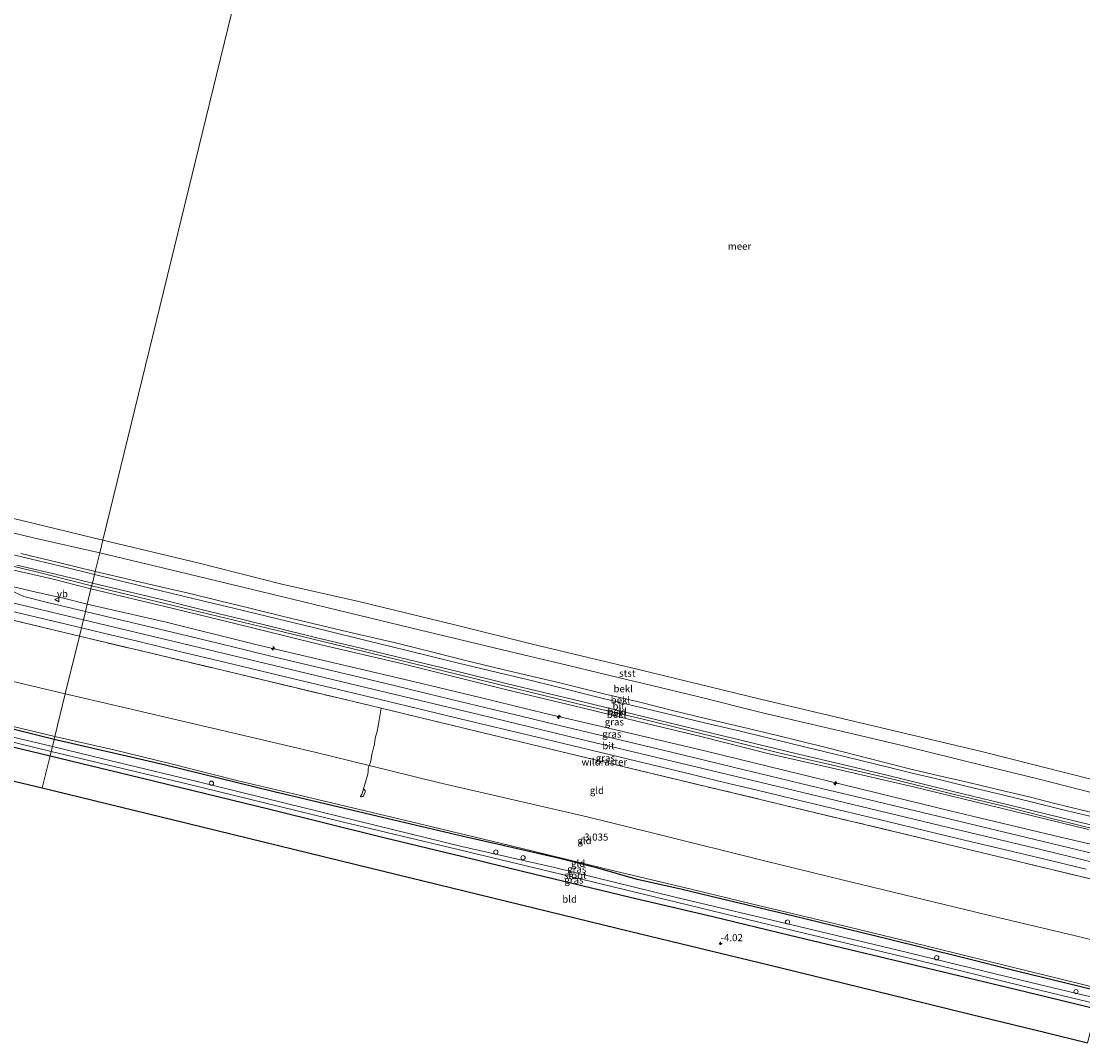
# Model space of a CAD drawing. Units: metres. Extents: x 171580 to 180010, y 510166 to 512501.
# Drawn here: x 177270 to 177644, y 511016 to 511376 of the extents above; entities that cross this region are included whole.
import ezdxf
from ezdxf.enums import TextEntityAlignment as Align

# ---------------------------------------------------------------- set-up
doc = ezdxf.new("R2010")
doc.units = ezdxf.units.M
doc.linetypes.add('IE-TERREINAFSCHEIDING', pattern=[10, 8, -2])
doc.layers.get('0').update_dxf_attribs({"lineweight": 25})
for name, color, linetype, lineweight in [('B-ME-AL-OVERIG-S-B1', 7, 'Continuous', 18), ('B-ME-GW-HOOGTEPUNT-S-B1', 10, 'Continuous', 25), ('B-ME-GW-INSTEEKWATERGANG-L-B1', 10, 'Continuous', 25), ('B-ME-GW-KRUINLIJN-L-B1', 93, 'Continuous', 18), ('B-ME-GW-TEENLIJN-L-B1', 93, 'Continuous', 18), ('B-ME-IE-GRASLAND-GV-B6', 93, 'Continuous', 18), ('B-ME-IE-GRONDWERKLIJN-GROND_INGERICHT-GV-B6', 253, 'Continuous', 18), ('B-ME-IE-HULPGEOMETRIE-L-B1', 53, 'Continuous', 18), ('B-ME-IE-TERREINAFSCHEIDING-RASTERHEKWERK-L-B1', 8, 'IE-TERREINAFSCHEIDING', 18), ('B-ME-KG-KADASTRAAL-OPNAMEDTMGRENS-L-B1', 10, 'Continuous', 25), ('B-ME-OB-BEKLEDING-GV-B6', 253, 'Continuous', 18), ('B-ME-OB-WATERLIJN-L-B1', 133, 'OB-WATERLIJN', 18), ('B-ME-OG-WATER-GV-B6', 153, 'Continuous', 18), ('B-ME-VH-VERH_SOORT-BITUMEN-GV-B6', 8, 'IE-TERREINAFSCHEIDING-NATUURLIJK-HOUTWAL', 18), ('B-ME-VW-MEUBILAIR_WEGMEUBILAIR-VERKEERSBORD-S-B1', 8, 'Continuous', 18)]:
    doc.layers.add(name, color=color, linetype=linetype, lineweight=lineweight)
doc.styles.add('NLCS-ISO', font='NLCS-ISO.TTF')
doc.linetypes.add('IE-TERREINAFSCHEIDING-NATUURLIJK-HOUTWAL', pattern='A,7,-1.5,[67,NLCS.SHX,S=0.75,R=45,X=0,Y=0],-1.5,7,-1.5,[70,NLCS.SHX,S=0.75,R=0,X=0,Y=0],-1.5', length=20)
doc.linetypes.add('OB-WATERLIJN', pattern='A,10,[32,NLCS.SHX,S=2,R=0,X=0,Y=0],-12', length=22)

# ---------------------------------------------------------------- blocks, each defined once
blk = doc.blocks.new('verkeersbord')
for p, q in [((0, 0.75), (-0.75, -0.625)), ((0.75, -0.625), (0, 0.75)), ((-0.75, -0.625), (0.75, -0.625))]:
    blk.add_line(p, q)
blk = doc.blocks.new('dtb')
blk.add_circle((0, 0), 0.75)
blk = doc.blocks.new('hecto')
for p, q in [((0, 0.625), (-0.625, 0)), ((0, -0.625), (0, 0.625)), ((-0.625, 0), (0.625, 0)), ((0.625, 0), (0, -0.625))]:
    blk.add_line(p, q)
blk = doc.blocks.new('hoogtepunt')
for p, q in [((-0.5, 0), (0.5, 0)), ((0, 0.5), (0, -0.5))]:
    blk.add_line(p, q)

msp = doc.modelspace()

# ---------------------------------------------------------------- linework, layer by layer
at = {"layer": 'B-ME-GW-INSTEEKWATERGANG-L-B1'}
for points in [[(177281.833, 511122.707, -4.293), (177261.973, 511127.537, -4.293), (177226.013, 511136.324, -4.3), (177195.267, 511143.606, -4.16), (177154.972, 511153.599, -4.27), (177115.133, 511162.802, -4.263), (177072.428, 511172.764, -4.253), (177019.222, 511185.718, -4.149), (176981.966, 511195.049, -4.126), (176950.444, 511202.447, -4.129), (176938.319, 511205.09, -4.012), (176936.391, 511204.914, -4.079), (176934.935, 511204.699, -4.146), (176933.833, 511204.231, -4.166), (176933.038, 511203.761, -4.22), (176932.498, 511203.199, -4.226), (176931.75, 511202.032, -4.149), (176931.063, 511200.233, -4.026), (176930.026, 511197.657, -3.952), (176928.861, 511193.772, -3.956), (176927.348, 511188.493, -3.95)], [(176930.253, 511187.835, -3.954), (176931.897, 511194.051, -3.919), (176932.81, 511197.136, -3.956), (176933.396, 511199.094, -4.099), (176933.753, 511199.905, -4.123), (176934.071, 511200.244, -4.106), (176934.555, 511200.407, -4.116), (176935.465, 511200.336, -4.099), (176937.076, 511199.726, -3.965), (176939.157, 511199.078, -3.892), (176948.188, 511197.007, -4.086), (176970.664, 511191.614, -4.16), (177010.643, 511182.036, -4.153), (177055.894, 511170.906, -4.16), (177107.881, 511158.473, -4.173), (177163.927, 511144.731, -4.21), (177254.929, 511123.009, -4.243), (177280.402, 511116.849, -4.294)], [(177650.64, 511033.777, -4.336), (177642.978, 511035.664, -4.336), (177621.235, 511040.946, -4.336), (177601.651, 511045.896, -4.277), (177576.032, 511052.172, -4.209), (177542.4, 511060.462, -4.131), (177516.191, 511066.64, -4.134), (177502.595, 511069.91, -3.975), (177487.172, 511073.366, -4.037), (177473.365, 511077.318, -3.894), (177459.844, 511080.77, -3.903), (177440.507, 511085.197, -3.952), (177425.464, 511088.566, -3.975), (177395.436, 511095.692, -3.972), (177359.291, 511104.228, -4.183), (177321.104, 511113.602, -4.245), (177281.833, 511122.707, -4.293)], [(177280.402, 511116.849, -4.294), (177308.617, 511110.108, -4.31), (177357.335, 511098.205, -4.17), (177397.933, 511088.141, -3.929), (177425.746, 511081.392, -3.832), (177447.274, 511076.194, -3.864), (177484.755, 511067.082, -3.959), (177513.83, 511060.31, -4.082), (177541.024, 511053.771, -4.124), (177580.318, 511044.275, -4.212), (177624.356, 511033.785, -4.29), (177649.032, 511027.822, -4.333)]]:
    msp.add_polyline3d(points, dxfattribs=at)
at = {"layer": 'B-ME-GW-KRUINLIJN-L-B1'}
for points in [[(176923.4947, 511258.4166, 4.693), (176930.69, 511256.6867, 4.693), (176948.4771, 511252.5415, 4.6831), (176948.85, 511252.464, 4.684), (176961.475, 511249.158, 4.7093), (176975.949, 511243.437, 4.537), (176991.13, 511237.657, 4.514), (176998.946, 511234.178, 4.425), (177008.037, 511230.301, 4.38), (177011.154, 511229.052, 4.534), (177022.991, 511224.553, 4.594), (177033.14, 511221.441, 4.729), (177043.854, 511218.26, 4.788), (177061.099, 511213.551, 4.838), (177078.903, 511209.779, 4.8335), (177102.659, 511206.974, 4.835), (177144.915, 511199.997, 4.8471), (177175.768, 511192.821, 4.8114), (177215.28, 511183.453, 4.812), (177269.178, 511170.375, 4.9301), (177292.122, 511164.816, 4.8192)], [(176926.702, 511188.639, -3.651), (176928.211, 511194.319, -3.651), (176929.964, 511200.471, -3.524), (176930.613, 511202.999, -3.564), (176931.12, 511204.462, -3.664), (176931.665, 511205.195, -3.664), (176932.519, 511205.925, -3.567), (176933.676, 511206.484, -3.551), (176934.949, 511206.947, -3.501), (176935.741, 511207.108, -3.517), (176941.607, 511205.901, -3.564), (176949.614, 511204.305, -3.444), (176969.384, 511199.979, -3.404), (176991.338, 511194.705, -3.363), (177014.728, 511188.656, -3.377), (177038.631, 511182.901, -3.357), (177071.242, 511174.567, -3.497), (177098.591, 511168.125, -3.567), (177116.104, 511163.835, -3.618), (177145.605, 511156.9, -3.648), (177176.097, 511149.497, -3.618), (177217.806, 511139.386, -3.671), (177245.83, 511132.446, -3.721), (177282.069, 511123.671, -3.767)], [(177296.2932, 511181.8868, 2.3221), (177283.4074, 511185.0226, 2.3113), (177270.1554, 511188.1438, 2.3329)], [(177296.2932, 511181.8868, 2.3221), (177302.8039, 511180.3392, 2.3221), (177314.2857, 511177.609, 2.3221), (177329.1493, 511174.1925, 2.2753), (177340.1293, 511171.5033, 2.287), (177350.3119, 511169.0663, 2.2753), (177363.0968, 511165.867, 2.2519), (177375.8531, 511162.8818, 2.2636), (177387.6961, 511159.9837, 2.2402), (177401.617, 511156.7775, 2.2636), (177415.714, 511153.2572, 2.2636), (177426.27, 511150.636, 2.2636), (177440.3712, 511147.2468, 2.2987), (177460.0092, 511142.5678, 2.2519), (177475.4417, 511138.7652, 2.2519), (177488.139, 511135.8434, 2.2519), (177499.6213, 511132.9328, 2.2753), (177511.3095, 511130.1009, 2.3221), (177523.7828, 511127.1221, 2.3104), (177536.6059, 511124.0705, 2.3338), (177553.8134, 511119.8651, 2.3455), (177568.8526, 511115.9855, 2.404), (177582.646, 511112.4266, 2.4625), (177593.0421, 511109.9365, 2.5093), (177604.0192, 511107.506, 2.4976), (177613.5861, 511105.222, 2.4625), (177625.2464, 511102.4249, 2.4157), (177633.8754, 511100.2792, 2.4274), (177643.4213, 511097.8693, 2.4625), (177660.7552, 511093.7354, 2.4742)], [(177267.05, 511176.546, 4.623), (177275.446, 511174.552, 4.7), (177285.112, 511172.405, 4.734), (177293.465, 511170.313, 4.662)], [(177293.465, 511170.313, 4.662), (177321.239, 511163.974, 4.506), (177353.778, 511155.869, 4.695), (177380.294, 511149.72, 4.61), (177408.904, 511142.955, 4.63), (177431.898, 511137.451, 4.627), (177454.95, 511131.768, 4.601), (177483.685, 511125.107, 4.594), (177512.421, 511118.313, 4.496), (177538.896, 511111.84, 4.568), (177597.852, 511097.442, 4.513), (177636.319, 511088.27, 4.47), (177663.651, 511081.939, 4.388)], [(177292.122, 511164.816, 4.8192), (177327.46, 511156.399, 4.788), (177362.22, 511148.082, 4.834), (177397.053, 511139.648, 4.856), (177431.845, 511131.324, 4.791), (177466.692, 511122.953, 4.866), (177513.26, 511111.713, 4.769), (177559.708, 511100.533, 4.788), (177594.429, 511092.192, 4.762), (177629.324, 511083.877, 4.8131), (177662.011, 511075.869, 4.747)], [(177282.069, 511123.671, -3.767), (177302.847, 511118.979, -3.754), (177322.53, 511114.172, -3.754), (177346.163, 511108.255, -3.705), (177368.086, 511103.031, -3.708), (177403.224, 511094.761, -3.588), (177438.905, 511086.098, -3.617), (177478.509, 511076.497, -3.676), (177506.651, 511069.873, -3.718), (177527.904, 511064.637, -3.793), (177556.57, 511057.826, -3.682), (177581.665, 511051.738, -3.799), (177611.129, 511044.475, -3.845), (177650.88, 511034.665, -3.939)]]:
    msp.add_polyline3d(points, dxfattribs=at)
at = {"layer": 'B-ME-GW-TEENLIJN-L-B1'}
for points in [[(176972.0825, 511267.7462, -0.0342), (176996.314, 511261.293, 0.0628), (177019.705, 511255.552, 0.1718), (177040.652, 511250.373, 0.1261), (177061.0502, 511245.2966, 0.1188), (177084.937, 511239.67, -0.0244), (177104.0971, 511234.6984, 0.022), (177135.5991, 511227.0229, -0.0469), (177164.1105, 511220.3028, -0.0064), (177187.8415, 511214.4945, 0.041), (177214.9194, 511208.0031, -0.0353), (177247.36, 511200.2746, -0.1742), (177274.987, 511193.5354, -0.0814), (177297.8793, 511188.3785, 0.0844)], [(177295.046, 511176.786, 2.409), (177275.581, 511181.728, 2.409), (177252.804, 511187.156, 2.409), (177228.221, 511193.238, 2.409), (177202.861, 511199.224, 2.546), (177171.79, 511206.793, 2.543), (177153.214, 511211.087, 2.483), (177132.097, 511216.271, 2.529), (177128.935, 511216.996, 2.523), (177126.553, 511217.234, 2.546), (177114.339, 511218.593, 2.63), (177106.711, 511219.449, 2.851), (177104.632, 511219.651, 2.936), (177100.232, 511220.077, 3.005), (177094.651, 511220.43, 3.259), (177088.778, 511221.158, 3.493), (177084.432, 511221.812, 3.607), (177075.666, 511223.238, 3.864), (177067.062, 511224.627, 4.112), (177062.859, 511225.454, 4.242), (177058.225, 511226.345, 4.376), (177054.42, 511227.114, 4.506), (177051.032, 511227.753, 4.603), (177050.684, 511227.73, 2.478)], [(176921.88, 511189.731, -3.324), (176924.824, 511203.105, -3.189), (176926.789, 511210.479, -3.042), (176927.923, 511213.033, -2.868), (176928.919, 511214.383, -2.908), (176929.706, 511214.82, -2.908), (176930.608, 511215.162, -2.902), (176931.922, 511215.204, -2.942), (176937.276, 511214.113, -3.176), (176969.316, 511207.179, -2.949), (177020.91, 511194.527, -2.902), (177050.649, 511187.434, -3.015), (177066.096, 511185.059, -2.915), (177086.016, 511182.139, -2.855), (177113.775, 511178.383, -2.855), (177151.576, 511171.432, -2.735), (177203.105, 511158.795, -2.728), (177248.504, 511147.563, -2.922), (177285.758, 511138.771, -2.971)], [(177668.2062, 511098.8002, 0.1061), (177653.1086, 511102.4287, 0.0466), (177628.7633, 511108.7015, -0.1809), (177609.105, 511113.5193, -0.0391), (177581.005, 511120.447, -0.0419), (177561.658, 511124.976, -0.1215), (177545.4269, 511128.7895, -0.1294), (177530.822, 511132.221, -0.1686), (177508.933, 511137.737, -0.1294), (177488.9985, 511142.5206, -0.1294), (177483.95, 511143.732, -0.2271), (177463.001, 511148.697, -0.1607), (177437.282, 511154.829, -0.1905), (177407.522, 511161.96, -0.188), (177381.737, 511168.24, -0.0855), (177354.628, 511174.859, -0.0836), (177322.911, 511182.475, -0.088), (177297.8793, 511188.3785, 0.0844)], [(177665.058, 511087.148, 2.537), (177657.282, 511089.009, 2.522), (177649.497, 511090.883, 2.528), (177634.232, 511094.558, 2.539), (177615.906, 511099.319, 2.509), (177598.492, 511103.402, 2.519), (177577.682, 511108.535, 2.568), (177554.413, 511114.001, 2.61), (177537.523, 511117.897, 2.584), (177519.558, 511122.34, 2.522), (177489.253, 511129.83, 2.509), (177469.652, 511134.418, 2.532), (177444.216, 511140.618, 2.539), (177424.635, 511145.434, 2.493), (177387.193, 511154.57, 2.457), (177362.898, 511160.507, 2.454), (177333.486, 511167.557, 2.422), (177295.046, 511176.786, 2.409)], [(177655.089, 511050.244, -2.828), (177641.136, 511053.608, -2.739), (177609.942, 511061.036, -2.924), (177559.413, 511073.19, -2.798), (177532.456, 511079.741, -2.924), (177493.939, 511089.425, -2.642), (177469.612, 511095.369, -2.658), (177444.142, 511101.277, -2.616), (177417.055, 511107.557, -2.707), (177392.8361, 511113.4966, -2.6958), (177373.654, 511118.201, -2.687), (177341.185, 511125.889, -2.742), (177303.966, 511134.54, -2.934), (177285.758, 511138.771, -2.971)]]:
    msp.add_polyline3d(points, dxfattribs=at)
at = {"layer": 'B-ME-IE-GRASLAND-GV-B6'}
for points in [[(177261.881, 511183.611, 2.832), (177280.974, 511179.251, 2.722), (177294.8, 511175.775, 2.747), (177293.465, 511170.313, 4.662), (177285.112, 511172.405, 4.734), (177275.446, 511174.552, 4.7), (177267.05, 511176.546, 4.623)], [(177267.05, 511176.546, 4.623), (177275.446, 511174.552, 4.7), (177285.112, 511172.405, 4.734), (177293.465, 511170.313, 4.662), (177292.852, 511167.8048, 4.6912), (177279.455, 511170.9859, 4.7743), (177271.6232, 511172.8893, 4.8175), (177271.185, 511173.0418, 4.8175), (177263.5733, 511176.551, 4.7527)], [(177663.651, 511081.939, 4.388), (177636.319, 511088.27, 4.47), (177597.852, 511097.442, 4.513), (177538.896, 511111.84, 4.568), (177512.421, 511118.313, 4.496), (177483.685, 511125.107, 4.594), (177454.95, 511131.768, 4.601), (177431.898, 511137.451, 4.627), (177408.904, 511142.955, 4.63), (177380.294, 511149.72, 4.61), (177353.778, 511155.869, 4.695), (177321.239, 511163.974, 4.506), (177293.465, 511170.313, 4.662), (177294.8, 511175.775, 2.747), (177320.782, 511169.483, 2.646), (177343.61, 511163.984, 2.692), (177375.467, 511156.103, 2.815), (177404.701, 511149.294, 2.711), (177441.299, 511140.119, 2.903), (177467.803, 511133.773, 2.825), (177487.589, 511128.976, 2.831), (177509.583, 511123.77, 2.88), (177533.725, 511117.602, 2.932), (177555.992, 511112.566, 2.906), (177584.576, 511105.974, 2.74), (177610.638, 511099.596, 2.718), (177646.147, 511090.906, 2.721)], [(177266.7153, 511167.8987, 4.727), (177281.6311, 511164.3431, 4.727), (177291.4296, 511161.9841, 4.727), (177290.713, 511159.051, 4.531), (177232.392, 511173.082, 4.49)], [(177662.819, 511078.86, 4.71), (177642.3814, 511083.7755, 4.7153), (177618.0404, 511089.6563, 4.7153), (177600.4414, 511093.8655, 4.7153), (177582.8032, 511098.1066, 4.7153), (177569.0334, 511101.4086, 4.6919), (177557.1343, 511104.2581, 4.6919), (177545.3319, 511107.1011, 4.6919), (177533.68, 511109.8895, 4.6919), (177524.8877, 511112.0248, 4.7036), (177516.1939, 511114.1199, 4.7036), (177507.0449, 511116.3504, 4.7036), (177496.7833, 511118.8073, 4.7036), (177481.5294, 511122.4489, 4.7153), (177459.8231, 511127.6368, 4.7387), (177446.2913, 511130.8959, 4.727), (177436.4938, 511133.2457, 4.7387), (177424.7386, 511136.0789, 4.6802), (177413.1357, 511138.8424, 4.6802), (177402.0715, 511141.5157, 4.6919), (177386.9214, 511145.1892, 4.6919), (177371.5446, 511148.8562, 4.6919), (177358.5846, 511151.9325, 4.6919), (177343.8519, 511155.5548, 4.6919), (177325.8349, 511159.8458, 4.6919), (177304.1301, 511165.0223, 4.6802), (177292.852, 511167.8048, 4.6912), (177293.465, 511170.313, 4.662), (177321.239, 511163.974, 4.506), (177353.778, 511155.869, 4.695), (177380.294, 511149.72, 4.61), (177408.904, 511142.955, 4.63), (177431.898, 511137.451, 4.627), (177454.95, 511131.768, 4.601), (177483.685, 511125.107, 4.594), (177512.421, 511118.313, 4.496), (177538.896, 511111.84, 4.568), (177597.852, 511097.442, 4.513), (177636.319, 511088.27, 4.47), (177663.651, 511081.939, 4.388)], [(177660.498, 511070.266, 4.539), (177604.925, 511083.706, 4.539), (177530.047, 511101.633, 4.599), (177463.649, 511117.646, 4.611), (177396.9811, 511133.6823, 4.5656), (177393.191, 511134.594, 4.563), (177338.223, 511147.765, 4.551), (177290.713, 511159.051, 4.531), (177291.4296, 511161.9841, 4.727), (177299.2099, 511160.1508, 4.727), (177311.6104, 511157.1512, 4.727), (177326.3998, 511153.6049, 4.727), (177341.8705, 511149.9405, 4.727), (177354.5146, 511146.84, 4.7153), (177367.1597, 511143.8303, 4.7153), (177379.5486, 511140.8359, 4.7153), (177395.7031, 511137.008, 4.727), (177413.2525, 511132.7582, 4.7153), (177427.7563, 511129.2483, 4.7036), (177441.6766, 511125.9136, 4.7036), (177454.4414, 511122.8476, 4.7153), (177467.5858, 511119.6832, 4.727), (177481.2354, 511116.4122, 4.7036), (177504.2514, 511110.8909, 4.6919), (177516.0121, 511108.026, 4.6919), (177528.9904, 511104.8916, 4.7153), (177545.4646, 511100.9175, 4.7153), (177560.7139, 511097.2406, 4.6802), (177575.3844, 511093.7681, 4.6802), (177588.8329, 511090.5421, 4.7036), (177602.4908, 511087.2261, 4.6802), (177616.9515, 511083.7528, 4.7153), (177630.7952, 511080.4591, 4.6802), (177645.3254, 511076.9614, 4.6802)], [(177281.833, 511122.707, -4.293), (177281.216, 511120.183, -5.405), (177245.139, 511128.722, -5.405)], [(177252.883, 511125.231, -5.405), (177280.792, 511118.447, -5.405), (177280.402, 511116.849, -4.294), (177254.929, 511123.009, -4.243)], [(177261.973, 511127.537, -4.293), (177281.833, 511122.707, -4.293)], [(177649.961, 511031.262, -5.405), (177625.826, 511037.068, -5.405), (177579.027, 511048.462, -5.405), (177544.164, 511056.769, -5.405), (177500.524, 511067.101, -5.405), (177458.073, 511077.526, -5.405), (177425.458, 511085.014, -5.405), (177394.784, 511092.523, -5.405), (177363.183, 511100.211, -5.405), (177332.23, 511107.817, -5.405), (177304.846, 511114.4, -5.405), (177281.216, 511120.183, -5.405), (177281.833, 511122.707, -4.293), (177321.104, 511113.602, -4.245), (177359.291, 511104.228, -4.183), (177395.436, 511095.692, -3.972), (177425.464, 511088.566, -3.975), (177440.507, 511085.197, -3.952), (177459.844, 511080.77, -3.903), (177473.365, 511077.318, -3.894), (177487.172, 511073.366, -4.037), (177502.595, 511069.91, -3.975), (177516.191, 511066.64, -4.134), (177542.4, 511060.462, -4.131), (177576.032, 511052.172, -4.209), (177601.651, 511045.896, -4.277), (177621.235, 511040.946, -4.336), (177642.978, 511035.664, -4.336), (177650.64, 511033.777, -4.336)], [(177649.455, 511029.387, -5.405), (177649.032, 511027.822, -4.333), (177624.356, 511033.785, -4.29), (177580.318, 511044.275, -4.212), (177541.024, 511053.771, -4.124), (177513.83, 511060.31, -4.082), (177484.755, 511067.082, -3.959), (177447.274, 511076.194, -3.864), (177425.746, 511081.392, -3.832), (177397.933, 511088.141, -3.929), (177357.335, 511098.205, -4.17), (177308.617, 511110.108, -4.31), (177280.402, 511116.849, -4.294), (177280.792, 511118.447, -5.405), (177298.031, 511114.369, -5.405), (177328.552, 511107.063, -5.405), (177383.783, 511093.591, -5.405), (177422.117, 511084.417, -5.405), (177456.894, 511076.029, -5.405), (177504.905, 511064.389, -5.405), (177546.49, 511054.264, -5.405), (177585.416, 511045.053, -5.405), (177623.128, 511035.788, -5.405), (177649.455, 511029.387, -5.405)]]:
    msp.add_polyline3d(points, dxfattribs=at)
at = {"layer": 'B-ME-IE-GRONDWERKLIJN-GROND_INGERICHT-GV-B6'}
for points in [[(177232.392, 511173.082, 4.49), (177290.713, 511159.051, 4.531), (177285.758, 511138.771, -2.971), (177248.504, 511147.563, -2.922)], [(177655.089, 511050.244, -2.828), (177641.136, 511053.608, -2.739), (177609.942, 511061.036, -2.924), (177559.413, 511073.19, -2.798), (177532.456, 511079.741, -2.924), (177493.939, 511089.425, -2.642), (177469.612, 511095.369, -2.658), (177444.142, 511101.277, -2.616), (177417.055, 511107.557, -2.707), (177392.8361, 511113.4966, -2.6958), (177373.654, 511118.201, -2.687), (177341.185, 511125.889, -2.742), (177303.966, 511134.54, -2.934), (177285.758, 511138.771, -2.971), (177290.713, 511159.051, 4.531), (177338.223, 511147.765, 4.551), (177393.191, 511134.594, 4.563), (177396.9811, 511133.6823, 4.5656), (177463.649, 511117.646, 4.611), (177530.047, 511101.633, 4.599), (177604.925, 511083.706, 4.539), (177660.498, 511070.266, 4.539), (177655.089, 511050.244, -2.828)], [(177248.504, 511147.563, -2.922), (177285.758, 511138.771, -2.971)], [(177285.758, 511138.771, -2.971), (177282.069, 511123.671, -3.767), (177245.83, 511132.446, -3.721)], [(177650.88, 511034.665, -3.939), (177611.129, 511044.475, -3.845), (177581.665, 511051.738, -3.799), (177556.57, 511057.826, -3.682), (177527.904, 511064.637, -3.793), (177506.651, 511069.873, -3.718), (177478.509, 511076.497, -3.676), (177438.905, 511086.098, -3.617), (177403.224, 511094.761, -3.588), (177368.086, 511103.031, -3.708), (177346.163, 511108.255, -3.705), (177322.53, 511114.172, -3.754), (177302.847, 511118.979, -3.754), (177282.069, 511123.671, -3.767), (177285.758, 511138.771, -2.971), (177303.966, 511134.54, -2.934), (177341.185, 511125.889, -2.742), (177373.654, 511118.201, -2.687), (177392.8361, 511113.4966, -2.6958), (177417.055, 511107.557, -2.707), (177444.142, 511101.277, -2.616), (177469.612, 511095.369, -2.658), (177493.939, 511089.425, -2.642), (177532.456, 511079.741, -2.924), (177559.413, 511073.19, -2.798), (177609.942, 511061.036, -2.924), (177641.136, 511053.608, -2.739), (177655.089, 511050.244, -2.828)], [(177245.83, 511132.446, -3.721), (177282.069, 511123.671, -3.767)], [(177282.069, 511123.671, -3.767), (177281.833, 511122.707, -4.293), (177261.973, 511127.537, -4.293)], [(177254.929, 511123.009, -4.243), (177280.402, 511116.849, -4.294)], [(177650.64, 511033.777, -4.336), (177642.978, 511035.664, -4.336), (177621.235, 511040.946, -4.336), (177601.651, 511045.896, -4.277), (177576.032, 511052.172, -4.209), (177542.4, 511060.462, -4.131), (177516.191, 511066.64, -4.134), (177502.595, 511069.91, -3.975), (177487.172, 511073.366, -4.037), (177473.365, 511077.318, -3.894), (177459.844, 511080.77, -3.903), (177440.507, 511085.197, -3.952), (177425.464, 511088.566, -3.975), (177395.436, 511095.692, -3.972), (177359.291, 511104.228, -4.183), (177321.104, 511113.602, -4.245), (177281.833, 511122.707, -4.293), (177282.069, 511123.671, -3.767), (177302.847, 511118.979, -3.754), (177322.53, 511114.172, -3.754), (177346.163, 511108.255, -3.705), (177368.086, 511103.031, -3.708), (177403.224, 511094.761, -3.588), (177438.905, 511086.098, -3.617), (177478.509, 511076.497, -3.676), (177506.651, 511069.873, -3.718), (177527.904, 511064.637, -3.793), (177556.57, 511057.826, -3.682), (177581.665, 511051.738, -3.799), (177611.129, 511044.475, -3.845), (177650.88, 511034.665, -3.939)], [(177280.402, 511116.849, -4.294), (177277.656, 511105.613, -4.264), (177267.741, 511108.031, -4.198)], [(177649.032, 511027.822, -4.333), (177645.788, 511015.816, -4.129), (177630.667, 511019.518, -4.286), (177605.002, 511025.8, -4.155), (177582.095, 511031.386, -4.288), (177533.517, 511043.23, -4.29), (177484.94, 511055.074, -4.293), (177436.362, 511066.918, -4.295), (177387.784, 511078.762, -4.297), (177339.207, 511090.606, -4.299), (177290.629, 511102.45, -4.301), (177277.656, 511105.613, -4.264), (177280.402, 511116.849, -4.294), (177308.617, 511110.108, -4.31), (177357.335, 511098.205, -4.17), (177397.933, 511088.141, -3.929), (177425.746, 511081.392, -3.832), (177447.274, 511076.194, -3.864), (177484.755, 511067.082, -3.959), (177513.83, 511060.31, -4.082), (177541.024, 511053.771, -4.124), (177580.318, 511044.275, -4.212), (177624.356, 511033.785, -4.29), (177649.032, 511027.822, -4.333)]]:
    msp.add_polyline3d(points, dxfattribs=at)
at = {"layer": 'B-ME-IE-HULPGEOMETRIE-L-B1'}
msp.add_polyline3d([(177370.661, 511486.255, -0.3997), (177298.976, 511192.869, -0.3997), (177297.8793, 511188.3785, 0.0844), (177296.2932, 511181.8868, 2.3221), (177296.0204, 511180.7714, 2.3743), (177295.286, 511177.7649, 2.3753), (177295.046, 511176.786, 2.409), (177294.8, 511175.775, 2.747), (177293.465, 511170.313, 4.662), (177292.852, 511167.8048, 4.6912), (177291.4296, 511161.9841, 4.727), (177290.713, 511159.051, 4.531), (177285.758, 511138.771, -2.971), (177282.069, 511123.671, -3.767), (177281.833, 511122.707, -4.293), (177281.216, 511120.183, -5.405), (177280.792, 511118.447, -5.405), (177280.402, 511116.849, -4.294), (177277.656, 511105.613, -4.264)], dxfattribs=at)
at = {"layer": 'B-ME-IE-TERREINAFSCHEIDING-RASTERHEKWERK-L-B1'}
for points in [[(177290.713, 511159.051, 4.531), (177232.392, 511173.082, 4.49), (177181.4371, 511185.3632, 4.564), (177146.225, 511193.592, 4.577), (177130.6172, 511196.6679, 4.591), (177118.62, 511198.617, 4.611), (177094.637, 511201.782, 4.55), (177070.72, 511204.932, 4.611), (177050.804, 511208.469, 4.53), (177031.052, 511212.723, 4.276), (177003.856, 511219.232, 4.089), (176942.146, 511233.861, 3.427)], [(177290.713, 511159.051, 4.531), (177338.223, 511147.765, 4.551), (177393.191, 511134.594, 4.563), (177396.9811, 511133.6823, 4.5656), (177463.649, 511117.646, 4.611), (177530.047, 511101.633, 4.599), (177604.925, 511083.706, 4.539), (177660.498, 511070.266, 4.539)], [(177396.9811, 511133.6823, 4.5656), (177396.1235, 511128.1082, 2.951), (177395.505, 511125.0066, 1.7342), (177395.0256, 511123.625, 1.2194), (177394.8382, 511122.3185, 0.7163), (177394.6395, 511120.9291, 0.0962), (177394.3938, 511120.1656, -0.1963), (177393.7668, 511117.3989, -1.1791), (177393.4675, 511115.8911, -1.8577), (177393.3004, 511114.7171, -2.3374), (177392.8361, 511113.4966, -2.6958), (177392.4442, 511112.36, -2.7426), (177392.4818, 511111.3812, -2.7543), (177392.273, 511110.4213, -2.7777), (177390.188, 511103.2644, -3.153), (177389.8443, 511102.918, -3.1404), (177389.7194, 511102.7221, -3.1287), (177389.7275, 511102.5914, -3.1404), (177389.877, 511102.4808, -3.1287), (177390.2104, 511102.4387, -3.1287), (177390.5451, 511102.562, -3.0936), (177390.8177, 511102.7671, -3.0936), (177390.9634, 511102.9929, -3.0936), (177391.389, 511104.2306, -3.0234), (177391.3963, 511104.4821, -3.0351), (177391.3425, 511104.707, -3.0351), (177391.1888, 511104.8857, -3.0351), (177391.0049, 511104.9999, -3.0351), (177390.8504, 511105.0074, -3.0327)]]:
    msp.add_polyline3d(points, dxfattribs=at)
at = {"layer": 'B-ME-KG-KADASTRAAL-OPNAMEDTMGRENS-L-B1'}
for points in [[(176907.273, 511193.039, 2.72), (176908.261, 511192.815, 2.462), (176913.871, 511191.545, -0.146), (176916.424, 511190.966, -0.647), (176921.88, 511189.731, -3.324), (176926.702, 511188.639, -3.651), (176927.348, 511188.493, -3.95), (176928.527, 511188.226, -5.081), (176929.133, 511188.088, -5.081), (176930.253, 511187.835, -3.954), (176975.893, 511177.5, -4.195), (177024.659, 511166.456, -4.194), (177073.156, 511155.474, -4.05), (177122.004, 511143.564, -4.195), (177170.583, 511131.72, -4.196), (177219.162, 511119.875, -4.197), (177267.741, 511108.031, -4.198), (177277.656, 511105.613, -4.264)], [(177277.656, 511105.613, -4.264), (177290.629, 511102.45, -4.301), (177339.207, 511090.606, -4.299), (177387.784, 511078.762, -4.297), (177436.362, 511066.918, -4.295), (177484.94, 511055.074, -4.293), (177533.517, 511043.23, -4.29), (177582.095, 511031.386, -4.288), (177605.002, 511025.8, -4.155), (177630.667, 511019.518, -4.286), (177645.788, 511015.816, -4.129)]]:
    msp.add_polyline3d(points, dxfattribs=at)
at = {"layer": 'B-ME-OB-BEKLEDING-GV-B6'}
for points in [[(177262.565, 511201.691, -0.3997), (177298.976, 511192.869, -0.3997), (177297.8793, 511188.3785, 0.0844), (177274.987, 511193.5354, -0.0814), (177247.36, 511200.2746, -0.1742)], [(177247.36, 511200.2746, -0.1742), (177274.987, 511193.5354, -0.0814), (177297.8793, 511188.3785, 0.0844), (177296.2932, 511181.8868, 2.3221)], [(177653.1086, 511102.4287, 0.0466), (177628.7633, 511108.7015, -0.1809), (177609.105, 511113.5193, -0.0391), (177581.005, 511120.447, -0.0419), (177561.658, 511124.976, -0.1215), (177545.4269, 511128.7895, -0.1294), (177530.822, 511132.221, -0.1686), (177508.933, 511137.737, -0.1294), (177488.9985, 511142.5206, -0.1294), (177483.95, 511143.732, -0.2271), (177463.001, 511148.697, -0.1607), (177437.282, 511154.829, -0.1905), (177407.522, 511161.96, -0.188), (177381.737, 511168.24, -0.0855), (177354.628, 511174.859, -0.0836), (177322.911, 511182.475, -0.088), (177297.8793, 511188.3785, 0.0844), (177298.976, 511192.869, -0.3997), (177332.483, 511184.908, -0.3997), (177362.086, 511177.38, -0.3997), (177389.209, 511171.258, -0.3997), (177422.933, 511163.08, -0.3997), (177452.247, 511155.752, -0.3997), (177487.704, 511147.274, -0.3997), (177530.66, 511136.866, -0.3997), (177572.842, 511126.871, -0.3997), (177608.511, 511118.444, -0.3997), (177647.964, 511108.477, -0.3997)], [(177296.0204, 511180.7714, 2.3743), (177284.1432, 511183.6734, 2.3743), (177271.3705, 511186.7524, 2.4175), (177258.9872, 511189.7057, 2.3851)], [(177252.804, 511187.156, 2.409), (177275.581, 511181.728, 2.409), (177295.046, 511176.786, 2.409)], [(177295.046, 511176.786, 2.409), (177275.581, 511181.728, 2.409), (177252.804, 511187.156, 2.409)], [(177296.2932, 511181.8868, 2.3221), (177283.4074, 511185.0226, 2.3113), (177270.1554, 511188.1438, 2.3329)], [(177270.1554, 511188.1438, 2.3329), (177283.4074, 511185.0226, 2.3113), (177296.2932, 511181.8868, 2.3221), (177296.0204, 511180.7714, 2.3743)], [(177296.2932, 511181.8868, 2.3221), (177297.8793, 511188.3785, 0.0844), (177322.911, 511182.475, -0.088), (177354.628, 511174.859, -0.0836), (177381.737, 511168.24, -0.0855), (177407.522, 511161.96, -0.188), (177437.282, 511154.829, -0.1905), (177463.001, 511148.697, -0.1607), (177483.95, 511143.732, -0.2271), (177488.9985, 511142.5206, -0.1294), (177508.933, 511137.737, -0.1294), (177530.822, 511132.221, -0.1686), (177545.4269, 511128.7895, -0.1294), (177561.658, 511124.976, -0.1215), (177581.005, 511120.447, -0.0419), (177609.105, 511113.5193, -0.0391), (177628.7633, 511108.7015, -0.1809), (177653.1086, 511102.4287, 0.0466)], [(177295.046, 511176.786, 2.409), (177294.8, 511175.775, 2.747), (177280.974, 511179.251, 2.722), (177261.881, 511183.611, 2.832)], [(177268.7288, 511184.1199, 2.3969), (177284.7737, 511180.337, 2.3969), (177295.286, 511177.7649, 2.3753), (177295.046, 511176.786, 2.409)], [(177296.0204, 511180.7714, 2.3743), (177296.2932, 511181.8868, 2.3221), (177302.8039, 511180.3392, 2.3221), (177314.2857, 511177.609, 2.3221), (177329.1493, 511174.1925, 2.2753), (177340.1293, 511171.5033, 2.287), (177350.3119, 511169.0663, 2.2753), (177363.0968, 511165.867, 2.2519), (177375.8531, 511162.8818, 2.2636), (177387.6961, 511159.9837, 2.2402), (177401.617, 511156.7775, 2.2636), (177415.714, 511153.2572, 2.2636), (177426.27, 511150.636, 2.2636), (177440.3712, 511147.2468, 2.2987), (177460.0092, 511142.5678, 2.2519), (177475.4417, 511138.7652, 2.2519), (177488.139, 511135.8434, 2.2519), (177499.6213, 511132.9328, 2.2753), (177511.3095, 511130.1009, 2.3221), (177523.7828, 511127.1221, 2.3104), (177536.6059, 511124.0705, 2.3338), (177553.8134, 511119.8651, 2.3455), (177568.8526, 511115.9855, 2.404), (177582.646, 511112.4266, 2.4625), (177593.0421, 511109.9365, 2.5093), (177604.0192, 511107.506, 2.4976), (177613.5861, 511105.222, 2.4625), (177625.2464, 511102.4249, 2.4157), (177633.8754, 511100.2792, 2.4274), (177643.4213, 511097.8693, 2.4625), (177660.7552, 511093.7354, 2.4742)], [(177660.7552, 511093.7354, 2.4742), (177643.4213, 511097.8693, 2.4625), (177633.8754, 511100.2792, 2.4274), (177625.2464, 511102.4249, 2.4157), (177613.5861, 511105.222, 2.4625), (177604.0192, 511107.506, 2.4976), (177593.0421, 511109.9365, 2.5093), (177582.646, 511112.4266, 2.4625), (177568.8526, 511115.9855, 2.404), (177553.8134, 511119.8651, 2.3455), (177536.6059, 511124.0705, 2.3338), (177523.7828, 511127.1221, 2.3104), (177511.3095, 511130.1009, 2.3221), (177499.6213, 511132.9328, 2.2753), (177488.139, 511135.8434, 2.2519), (177475.4417, 511138.7652, 2.2519), (177460.0092, 511142.5678, 2.2519), (177440.3712, 511147.2468, 2.2987), (177426.27, 511150.636, 2.2636), (177415.714, 511153.2572, 2.2636), (177401.617, 511156.7775, 2.2636), (177387.6961, 511159.9837, 2.2402), (177375.8531, 511162.8818, 2.2636), (177363.0968, 511165.867, 2.2519), (177350.3119, 511169.0663, 2.2753), (177340.1293, 511171.5033, 2.287), (177329.1493, 511174.1925, 2.2753), (177314.2857, 511177.609, 2.3221), (177302.8039, 511180.3392, 2.3221), (177296.2932, 511181.8868, 2.3221)], [(177295.046, 511176.786, 2.409), (177295.286, 511177.7649, 2.3753), (177304.2561, 511175.6045, 2.3753), (177319.6818, 511171.9321, 2.3753), (177333.1501, 511168.5845, 2.4338), (177348.8084, 511164.8049, 2.4104), (177358.7864, 511162.3447, 2.4104), (177374.4125, 511158.49, 2.4104), (177390.897, 511154.645, 2.3987), (177406.855, 511150.7599, 2.3987), (177424.0817, 511146.6074, 2.4221), (177441.5027, 511142.2547, 2.4572), (177467.1352, 511136.1617, 2.4572), (177490.7055, 511130.4686, 2.4455), (177527.5731, 511121.5179, 2.5508), (177544.0539, 511117.5271, 2.621), (177563.0786, 511112.9813, 2.621), (177580.4693, 511108.7486, 2.6444), (177598.5176, 511104.3217, 2.6093), (177621.8529, 511098.6717, 2.6093), (177651.7107, 511091.4458, 2.5976)], [(177650.6418, 511094.727, 2.6093), (177638.6494, 511097.5785, 2.5625), (177626.4075, 511100.5289, 2.5625), (177615.3633, 511103.2598, 2.5625), (177602.9678, 511106.2183, 2.5391), (177591.7452, 511108.9955, 2.5391), (177584.0947, 511110.7899, 2.5274), (177577.5351, 511112.3897, 2.5157), (177560.7314, 511116.5371, 2.504), (177546.5907, 511119.9408, 2.4689), (177534.639, 511122.9294, 2.4689), (177522.5749, 511125.7874, 2.4689), (177510.9393, 511128.588, 2.4221), (177496.3954, 511132.1071, 2.4221), (177475.2522, 511137.1594, 2.4104), (177459.8087, 511140.9558, 2.3987), (177448.3942, 511143.7621, 2.3987), (177437.9632, 511146.3125, 2.387), (177424.2726, 511149.5691, 2.3987), (177405.6602, 511154.1842, 2.2817), (177392.2427, 511157.4265, 2.3168), (177377.088, 511161.1242, 2.3168), (177360.4507, 511165.1826, 2.3285), (177345.5342, 511168.7734, 2.3168), (177330.6462, 511172.36, 2.3168), (177312.2808, 511176.8061, 2.3168), (177296.0204, 511180.7714, 2.3743)], [(177646.147, 511090.906, 2.721), (177610.638, 511099.596, 2.718), (177584.576, 511105.974, 2.74), (177555.992, 511112.566, 2.906), (177533.725, 511117.602, 2.932), (177509.583, 511123.77, 2.88), (177487.589, 511128.976, 2.831), (177467.803, 511133.773, 2.825), (177441.299, 511140.119, 2.903), (177404.701, 511149.294, 2.711), (177375.467, 511156.103, 2.815), (177343.61, 511163.984, 2.692), (177320.782, 511169.483, 2.646), (177294.8, 511175.775, 2.747), (177295.046, 511176.786, 2.409), (177333.486, 511167.557, 2.422), (177362.898, 511160.507, 2.454), (177387.193, 511154.57, 2.457), (177424.635, 511145.434, 2.493), (177444.216, 511140.618, 2.539), (177469.652, 511134.418, 2.532), (177489.253, 511129.83, 2.509), (177519.558, 511122.34, 2.522), (177537.523, 511117.897, 2.584), (177554.413, 511114.001, 2.61), (177577.682, 511108.535, 2.568), (177598.492, 511103.402, 2.519), (177615.906, 511099.319, 2.509), (177634.232, 511094.558, 2.539), (177649.497, 511090.883, 2.528)], [(177649.497, 511090.883, 2.528), (177634.232, 511094.558, 2.539), (177615.906, 511099.319, 2.509), (177598.492, 511103.402, 2.519), (177577.682, 511108.535, 2.568), (177554.413, 511114.001, 2.61), (177537.523, 511117.897, 2.584), (177519.558, 511122.34, 2.522), (177489.253, 511129.83, 2.509), (177469.652, 511134.418, 2.532), (177444.216, 511140.618, 2.539), (177424.635, 511145.434, 2.493), (177387.193, 511154.57, 2.457), (177362.898, 511160.507, 2.454), (177333.486, 511167.557, 2.422), (177295.046, 511176.786, 2.409)]]:
    msp.add_polyline3d(points, dxfattribs=at)
at = {"layer": 'B-ME-OB-WATERLIJN-L-B1'}
for points in [[(177262.565, 511201.691, -0.3997), (177298.976, 511192.869, -0.3997)], [(177298.976, 511192.869, -0.3997), (177332.483, 511184.908, -0.3997), (177362.086, 511177.38, -0.3997), (177389.209, 511171.258, -0.3997), (177422.933, 511163.08, -0.3997), (177452.247, 511155.752, -0.3997), (177487.704, 511147.274, -0.3997), (177530.66, 511136.866, -0.3997), (177572.842, 511126.871, -0.3997), (177608.511, 511118.444, -0.3997), (177647.964, 511108.477, -0.3997), (177669.473, 511103.491, -0.3997)]]:
    msp.add_polyline3d(points, dxfattribs=at)
at = {"layer": 'B-ME-OG-WATER-GV-B6'}
for points in [[(177370.661, 511486.255, -0.3997), (177298.976, 511192.869, -0.3997), (177262.565, 511201.691, -0.3997)], [(177669.473, 511103.491, -0.3997), (177647.964, 511108.477, -0.3997), (177608.511, 511118.444, -0.3997), (177572.842, 511126.871, -0.3997), (177530.66, 511136.866, -0.3997), (177487.704, 511147.274, -0.3997), (177452.247, 511155.752, -0.3997), (177422.933, 511163.08, -0.3997), (177389.209, 511171.258, -0.3997), (177362.086, 511177.38, -0.3997), (177332.483, 511184.908, -0.3997), (177298.976, 511192.869, -0.3997), (177370.661, 511486.255, -0.3997), (177749.773, 511400.739, -0.3997), (177669.473, 511103.491, -0.3997)], [(177245.139, 511128.722, -5.405), (177281.216, 511120.183, -5.405)], [(177281.216, 511120.183, -5.405), (177280.792, 511118.447, -5.405), (177252.883, 511125.231, -5.405)], [(177649.961, 511031.262, -5.405), (177649.455, 511029.387, -5.405), (177623.128, 511035.788, -5.405), (177585.416, 511045.053, -5.405), (177546.49, 511054.264, -5.405), (177504.905, 511064.389, -5.405), (177456.894, 511076.029, -5.405), (177422.117, 511084.417, -5.405), (177383.783, 511093.591, -5.405), (177328.552, 511107.063, -5.405), (177298.031, 511114.369, -5.405), (177280.792, 511118.447, -5.405), (177281.216, 511120.183, -5.405), (177304.846, 511114.4, -5.405), (177332.23, 511107.817, -5.405), (177363.183, 511100.211, -5.405), (177394.784, 511092.523, -5.405), (177425.458, 511085.014, -5.405), (177458.073, 511077.526, -5.405), (177500.524, 511067.101, -5.405), (177544.164, 511056.769, -5.405), (177579.027, 511048.462, -5.405), (177625.826, 511037.068, -5.405), (177649.961, 511031.262, -5.405)]]:
    msp.add_polyline3d(points, dxfattribs=at)
at = {"layer": 'B-ME-VH-VERH_SOORT-BITUMEN-GV-B6'}
for points in [[(177258.9872, 511189.7057, 2.3851), (177271.3705, 511186.7524, 2.4175), (177284.1432, 511183.6734, 2.3743), (177296.0204, 511180.7714, 2.3743), (177295.286, 511177.7649, 2.3753), (177284.7737, 511180.337, 2.3969), (177268.7288, 511184.1199, 2.3969)], [(177651.7107, 511091.4458, 2.5976), (177621.8529, 511098.6717, 2.6093), (177598.5176, 511104.3217, 2.6093), (177580.4693, 511108.7486, 2.6444), (177563.0786, 511112.9813, 2.621), (177544.0539, 511117.5271, 2.621), (177527.5731, 511121.5179, 2.5508), (177490.7055, 511130.4686, 2.4455), (177467.1352, 511136.1617, 2.4572), (177441.5027, 511142.2547, 2.4572), (177424.0817, 511146.6074, 2.4221), (177406.855, 511150.7599, 2.3987), (177390.897, 511154.645, 2.3987), (177374.4125, 511158.49, 2.4104), (177358.7864, 511162.3447, 2.4104), (177348.8084, 511164.8049, 2.4104), (177333.1501, 511168.5845, 2.4338), (177319.6818, 511171.9321, 2.3753), (177304.2561, 511175.6045, 2.3753), (177295.286, 511177.7649, 2.3753), (177296.0204, 511180.7714, 2.3743)], [(177296.0204, 511180.7714, 2.3743), (177312.2808, 511176.8061, 2.3168), (177330.6462, 511172.36, 2.3168), (177345.5342, 511168.7734, 2.3168), (177360.4507, 511165.1826, 2.3285), (177377.088, 511161.1242, 2.3168), (177392.2427, 511157.4265, 2.3168), (177405.6602, 511154.1842, 2.2817), (177424.2726, 511149.5691, 2.3987), (177437.9632, 511146.3125, 2.387), (177448.3942, 511143.7621, 2.3987), (177459.8087, 511140.9558, 2.3987), (177475.2522, 511137.1594, 2.4104), (177496.3954, 511132.1071, 2.4221), (177510.9393, 511128.588, 2.4221), (177522.5749, 511125.7874, 2.4689), (177534.639, 511122.9294, 2.4689), (177546.5907, 511119.9408, 2.4689), (177560.7314, 511116.5371, 2.504), (177577.5351, 511112.3897, 2.5157), (177584.0947, 511110.7899, 2.5274), (177591.7452, 511108.9955, 2.5391), (177602.9678, 511106.2183, 2.5391), (177615.3633, 511103.2598, 2.5625), (177626.4075, 511100.5289, 2.5625), (177638.6494, 511097.5785, 2.5625), (177650.6418, 511094.727, 2.6093)], [(177263.5733, 511176.551, 4.7527), (177271.185, 511173.0418, 4.8175), (177271.6232, 511172.8893, 4.8175), (177279.455, 511170.9859, 4.7743), (177292.852, 511167.8048, 4.6912), (177291.4296, 511161.9841, 4.727), (177281.6311, 511164.3431, 4.727), (177266.7153, 511167.8987, 4.727)], [(177645.3254, 511076.9614, 4.6802), (177630.7952, 511080.4591, 4.6802), (177616.9515, 511083.7528, 4.7153), (177602.4908, 511087.2261, 4.6802), (177588.8329, 511090.5421, 4.7036), (177575.3844, 511093.7681, 4.6802), (177560.7139, 511097.2406, 4.6802), (177545.4646, 511100.9175, 4.7153), (177528.9904, 511104.8916, 4.7153), (177516.0121, 511108.026, 4.6919), (177504.2514, 511110.8909, 4.6919), (177481.2354, 511116.4122, 4.7036), (177467.5858, 511119.6832, 4.727), (177454.4414, 511122.8476, 4.7153), (177441.6766, 511125.9136, 4.7036), (177427.7563, 511129.2483, 4.7036), (177413.2525, 511132.7582, 4.7153), (177395.7031, 511137.008, 4.727), (177379.5486, 511140.8359, 4.7153), (177367.1597, 511143.8303, 4.7153), (177354.5146, 511146.84, 4.7153), (177341.8705, 511149.9405, 4.727), (177326.3998, 511153.6049, 4.727), (177311.6104, 511157.1512, 4.727), (177299.2099, 511160.1508, 4.727), (177291.4296, 511161.9841, 4.727), (177292.852, 511167.8048, 4.6912), (177304.1301, 511165.0223, 4.6802), (177325.8349, 511159.8458, 4.6919), (177343.8519, 511155.5548, 4.6919), (177358.5846, 511151.9325, 4.6919), (177371.5446, 511148.8562, 4.6919), (177386.9214, 511145.1892, 4.6919), (177402.0715, 511141.5157, 4.6919), (177413.1357, 511138.8424, 4.6802), (177424.7386, 511136.0789, 4.6802), (177436.4938, 511133.2457, 4.7387), (177446.2913, 511130.8959, 4.727), (177459.8231, 511127.6368, 4.7387), (177481.5294, 511122.4489, 4.7153), (177496.7833, 511118.8073, 4.7036), (177507.0449, 511116.3504, 4.7036), (177516.1939, 511114.1199, 4.7036), (177524.8877, 511112.0248, 4.7036), (177533.68, 511109.8895, 4.6919), (177545.3319, 511107.1011, 4.6919), (177557.1343, 511104.2581, 4.6919), (177569.0334, 511101.4086, 4.6919), (177582.8032, 511098.1066, 4.7153), (177600.4414, 511093.8655, 4.7153), (177618.0404, 511089.6563, 4.7153), (177642.3814, 511083.7755, 4.7153), (177662.819, 511078.86, 4.71)]]:
    msp.add_polyline3d(points, dxfattribs=at)

# ---------------------------------------------------------------- block references
at = {"layer": 'B-ME-AL-OVERIG-S-B1', "rotation": 90}
for name, p in [('hecto', (177358.983, 511154.7652, 4.6938)), ('hecto', (177459.6517, 511130.6094, 4.5999)), ('dtb', (177337.243, 511107.274, -5.254)), ('hecto', (177557.066, 511107.1876, 4.682)), ('dtb', (177437.411, 511082.988, -5.178)), ('dtb', (177447.012, 511081.025, -5.178)), ('dtb', (177540.147, 511058.369, -5.198)), ('dtb', (177592.719, 511045.759, -5.339)), ('dtb', (177641.757, 511033.822, -5.143))]:
    msp.add_blockref(name, p, dxfattribs=at)
at = {"layer": 'B-ME-GW-HOOGTEPUNT-S-B1', "rotation": 90}
for p in [(177467.334, 511086.246, -3.035), (177467.334, 511086.246, -3.035), (177516.601, 511050.821, -4.02), (177516.601, 511050.821, -4.02)]:
    msp.add_blockref('hoogtepunt', p, dxfattribs=at)
at = {"layer": 'B-ME-VW-MEUBILAIR_WEGMEUBILAIR-VERKEERSBORD-S-B1', "rotation": 90}
msp.add_blockref('verkeersbord', (177282.8074, 511171.9538, 4.722), dxfattribs=at)

# ---------------------------------------------------------------- texts
at = {"layer": 'B-ME-GW-HOOGTEPUNT-S-B1', "ltscale": 0.2, "style": 'NLCS-ISO'}
for s, p in [('-3.035', (177467.334, 511086.246, -3.035)), ('-3.035', (177467.334, 511086.246, -3.035)), ('-4.02', (177516.601, 511050.821, -4.02)), ('-4.02', (177516.601, 511050.821, -4.02))]:
    msp.add_text(s, height=2.5, dxfattribs=at).set_placement(p, align=Align.BOTTOM_LEFT)
at = {"layer": 'B-ME-IE-GRASLAND-GV-B6', "ltscale": 0.2, "style": 'NLCS-ISO'}
for p in [(177479.1395, 511128.857), (177478.2515, 511124.5865), (177475.9893, 511116.125), (177465.928, 511076.9845), (177464.9285, 511073.1345)]:
    msp.add_text('gras', height=2.5, dxfattribs=at).set_placement(p, align=Align.MIDDLE_CENTER)
at = {"layer": 'B-ME-IE-GRONDWERKLIJN-GROND_INGERICHT-GV-B6', "ltscale": 0.2, "style": 'NLCS-ISO'}
for s, p in [('gld', (177473.0216, 511104.7524)), ('gld', (177468.6432, 511087.039)), ('gld', (177466.4095, 511079.0081)), ('bld', (177463.4092, 511066.4124))]:
    msp.add_text(s, height=2.5, dxfattribs=at).set_placement(p, align=Align.MIDDLE_CENTER)
at = {"layer": 'B-ME-IE-TERREINAFSCHEIDING-RASTERHEKWERK-L-B1', "ltscale": 0.2, "style": 'NLCS-ISO'}
msp.add_text('wildraster', height=2.5, dxfattribs=at).set_placement((177475.6258, 511114.743), align=Align.MIDDLE_CENTER)
at = {"layer": 'B-ME-OB-BEKLEDING-GV-B6', "ltscale": 0.2, "style": 'NLCS-ISO'}
for s, p in [('stst', (177483.7184, 511145.9848)), ('bekl', (177482.2677, 511140.5407)), ('bekl', (177481.2877, 511136.5458)), ('bekl', (177479.9112, 511131.5139)), ('bekl', (177480.1697, 511132.4911))]:
    msp.add_text(s, height=2.5, dxfattribs=at).set_placement(p, align=Align.MIDDLE_CENTER)
at = {"layer": 'B-ME-OG-WATER-GV-B6', "ltscale": 0.2, "style": 'NLCS-ISO'}
for s, p in [('meer', (177523.2265, 511296.4537)), ('sloot', (177465.3919, 511074.804))]:
    msp.add_text(s, height=2.5, dxfattribs=at).set_placement(p, align=Align.MIDDLE_CENTER)
at = {"layer": 'B-ME-VH-VERH_SOORT-BITUMEN-GV-B6', "ltscale": 0.2, "style": 'NLCS-ISO'}
for p in [(177480.6627, 511134.4081), (177477.0853, 511120.4493)]:
    msp.add_text('bit', height=2.5, dxfattribs=at).set_placement(p, align=Align.MIDDLE_CENTER)
at = {"layer": 'B-ME-VW-MEUBILAIR_WEGMEUBILAIR-VERKEERSBORD-S-B1', "ltscale": 0.2, "style": 'NLCS-ISO'}
msp.add_text('vb', height=2.5, dxfattribs=at).set_placement((177282.8074, 511171.9538, 4.722), align=Align.BOTTOM_LEFT)

doc.saveas('drawing.dxf')
